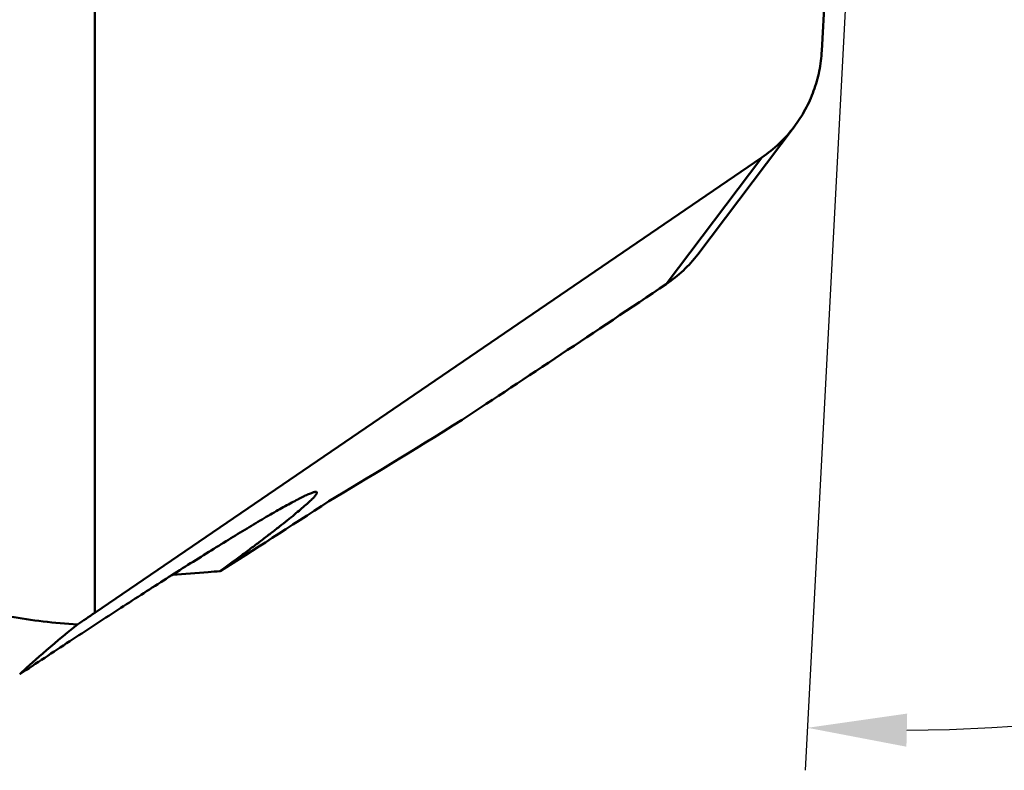
# Model space of a CAD drawing. Units: millimetres. Extents: x -174 to 272, y -27 to 91.
# Drawn here: x 179 to 213, y -27 to -1 of the extents above; entities that cross this region are included whole.
import ezdxf

# ---------------------------------------------------------------- set-up
doc = ezdxf.new("R2010")
doc.units = ezdxf.units.MM
for name, color, linetype, lineweight in [('1', 4, 'Continuous', 50), ('2', 7, 'Continuous', 25), ('nocut', 7, 'Continuous', 25)]:
    doc.layers.add(name, color=color, linetype=linetype, lineweight=lineweight)
doc.styles.add('simplex', font='txt.shx', dxfattribs={"height": 3.5})
doc.dimstyles.new('コピー - ISO-25', dxfattribs={"dimscale": 0, "dimtxt": 3.5, "dimasz": 3.5, "dimexe": 1.5, "dimexo": 0, "dimgap": 2.3, "dimtad": 1, "dimdec": 8, "dimdsep": 46, "dimtxsty": 'simplex', "dimcen": 0.09, "dimclrd": 256, "dimclre": 256, "dimclrt": 256, "dimadec": 0, "dimazin": 0, "dimtfac": 1, "dimtofl": 0, "dimtmove": 0, "dimatfit": 3, "dimfxl": 1, "dimtolj": 1, "dimlwd": -1, "dimlwe": -1, "dimarcsym": 0})

# ---------------------------------------------------------------- blocks, each defined once
blk = doc.blocks.new('*D12')
at = {"layer": '2'}
for p, q in [((228.02, 34.925), (271.872, 34.925)), ((208.851, 20.768), (206.334, -27.268))]:
    blk.add_line(p, q, dxfattribs=at)
blk.add_arc((209.593, 34.925), 60.778, 270.2999, 356.7001, dxfattribs=at)
for points in [[(270.854, 31.41), (269.688, 31.443), (270.372, 34.925)], [(209.925, -25.269), (209.898, -26.436), (206.412, -25.77)]]:
    blk.add_solid(points, dxfattribs=at)
at = {"layer": 'Defpoints', "color": 0}
for p in [(209.593, 34.925), (228.02, 34.925), (208.851, 20.768), (238.127, -18.739)]:
    blk.add_point(p, dxfattribs=at)
at = {"layer": '2', "insert": (250.507, -4.371), "char_height": 3.5, "attachment_point": 5, "rotation": 46.155, "style": 'simplex'}
blk.add_mtext('\\A1;93%%d', dxfattribs=at)

msp = doc.modelspace()

# ---------------------------------------------------------------- linework, layer by layer
at = {"layer": '1'}
for p, q in [((206.9167, -1.9057), (207.8685, 16.2561)), ((181.3025, -21.7139), (181.3025, 6.3265)), ((205.9409, -4.5885), (202.5442, -9.0861)), ((181.3025, -21.7139), (204.803, -5.6729)), ((204.803, -5.6729), (201.4368, -10.1302))]:
    msp.add_line(p, q, dxfattribs=at)
at = {"layer": '1', "extrusion": (0, 0, -1)}
for centre, major_axis, ratio, start_param, end_param in [((220.0136, 4.5402), (43.0994, 29.91), 0.0311945, 2.0379532, 2.233173), ((361.9671, 102.8905), (178.5941, 123.8166), 0.0173442, 2.8027207, 2.8895765), ((213.4909, 0), (35.2682, 24.4753), 0.0311945, 2.3383842, 2.4988282), ((182.5987, -19.9976), (12.394, 8.5726), 0.0451556, 1.706739, 1.7568803), ((213.4909, 0), (35.2682, 24.4753), 0.0311945, 3.3214003, 3.5397989)]:
    msp.add_ellipse(centre, major_axis=major_axis, ratio=ratio, start_param=start_param, end_param=end_param, dxfattribs=at)
at = {"layer": '1'}
for points, knots in [([(205.9409, -4.5885), (206.086, -4.3963), (206.3481, -3.9895), (206.6461, -3.3278), (206.8431, -2.6284), (206.9041, -2.1471), (206.9167, -1.9057)], [0, 0, 0, 0, 0.2496114, 0.4993868, 0.7494756, 1, 1, 1, 1]), ([(204.803, -5.6729), (205.0202, -5.5246), (205.431, -5.1925), (205.7825, -4.7982), (205.9409, -4.5885)], [0, 0, 0, 0, 0.5001947, 1, 1, 1, 1]), ([(201.4368, -10.1302), (201.6498, -9.9873), (202.0502, -9.6686), (202.392, -9.2877), (202.5442, -9.0861)], [0, 0, 0, 0, 0.5038309, 1, 1, 1, 1]), ([(178.6547, -23.8839), (179.2409, -23.4941), (180.391, -22.7334), (181.8171, -21.802), (182.9207, -21.0892), (183.7137, -20.5812), (184.4797, -20.095), (185.2148, -19.6334), (185.9141, -19.1998), (186.5717, -18.7984), (187.0911, -18.4876), (187.4802, -18.2597), (187.7485, -18.1051), (187.9991, -17.9636), (188.2304, -17.8365), (188.4403, -17.7248), (188.6267, -17.6303), (188.7667, -17.5639), (188.8652, -17.5211), (188.9276, -17.4961), (188.9822, -17.4766), (189.0286, -17.4629), (189.0664, -17.455), (189.0891, -17.4534), (189.0987, -17.4543)], [0, 0, 0, 0, 0.1719653, 0.3368323, 0.4160899, 0.4928764, 0.5668807, 0.6377178, 0.7049147, 0.7678821, 0.8259019, 0.8527797, 0.8780436, 0.9015334, 0.9230809, 0.94251, 0.9596045, 0.9741271, 0.9803477, 0.9858334, 0.9905575, 0.9944991, 0.9976433, 1, 1, 1, 1]), ([(189.0987, -17.4543), (189.1022, -17.4546), (189.1085, -17.4556), (189.117, -17.4586), (189.1235, -17.4633), (189.1296, -17.4722), (189.13, -17.4844), (189.1269, -17.4974), (189.1201, -17.5149), (189.1052, -17.5404), (189.08, -17.5751), (189.0458, -17.616), (189.0025, -17.6632), (188.95, -17.7166), (188.8625, -17.801), (188.7302, -17.921), (188.5447, -18.081), (188.3262, -18.2625), (188.0771, -18.4638), (187.8002, -18.6827), (187.4985, -18.9171), (187.175, -19.1649), (186.8324, -19.424), (186.3457, -19.7884), (185.9721, -20.0644), (185.7184, -20.2505)], [0, 0, 0, 0, 0.0023296, 0.0043032, 0.0060253, 0.007658, 0.0113753, 0.0137859, 0.0166668, 0.0240026, 0.0335942, 0.0455351, 0.0598898, 0.0767039, 0.0959815, 0.1417864, 0.1969521, 0.2609707, 0.3331352, 0.4126696, 0.4987307, 0.5904658, 0.6871574, 0.7880675, 1, 1, 1, 1]), ([(185.7184, -20.2505), (185.5786, -20.2605), (185.0196, -20.3006), (184.4607, -20.3418), (184.0416, -20.3732)], [0, 0, 0, 0, 0.2500774, 1, 1, 1, 1]), ([(180.6861, -22.1337), (180.2835, -22.1054), (179.4884, -22.0314), (178.3192, -21.8613), (177.1963, -21.6293), (176.4719, -21.4266), (176.1213, -21.3127)], [0, 0, 0, 0, 0.2604357, 0.5151122, 0.7621085, 1, 1, 1, 1])]:
    msp.add_open_spline(points, degree=3, knots=knots, dxfattribs=at)
at = {"layer": 'nocut'}
for p, q in [((206.9167, -1.9057), (207.8685, 16.2561)), ((205.9409, -4.5885), (202.5442, -9.0861)), ((204.803, -5.6729), (201.4368, -10.1302))]:
    msp.add_line(p, q, dxfattribs=at)
at = {"layer": 'nocut', "extrusion": (0, 0, -1)}
for centre, major_axis, ratio, start_param, end_param in [((220.0136, 4.5402), (43.0994, 29.91), 0.0311945, 2.0379532, 2.233173), ((361.9671, 102.8905), (178.5941, 123.8166), 0.0173442, 2.8027207, 2.8895765), ((213.4909, 0), (35.2682, 24.4753), 0.0311945, 2.3383842, 2.4988282)]:
    msp.add_ellipse(centre, major_axis=major_axis, ratio=ratio, start_param=start_param, end_param=end_param, dxfattribs=at)
at = {"layer": 'nocut'}
for points, knots in [([(205.9409, -4.5885), (206.086, -4.3963), (206.3481, -3.9895), (206.6461, -3.3278), (206.8431, -2.6284), (206.9041, -2.1471), (206.9167, -1.9057)], [0, 0, 0, 0, 0.2496114, 0.4993868, 0.7494756, 1, 1, 1, 1]), ([(204.803, -5.6729), (205.0202, -5.5246), (205.431, -5.1925), (205.7825, -4.7982), (205.9409, -4.5885)], [0, 0, 0, 0, 0.5001947, 1, 1, 1, 1]), ([(201.4368, -10.1302), (201.6498, -9.9873), (202.0502, -9.6686), (202.392, -9.2877), (202.5442, -9.0861)], [0, 0, 0, 0, 0.5038309, 1, 1, 1, 1]), ([(178.6547, -23.8839), (179.2409, -23.4941), (180.391, -22.7334), (181.8171, -21.802), (182.9207, -21.0892), (183.5644, -20.6768), (183.9356, -20.4406), (184.0417, -20.3732)], [0, 0, 0, 0, 0.17196533, 0.33683227, 0.4160899, 0.49287644, 0.52357465, 0.52357465, 0.52357465, 0.52357465]), ([(185.7184, -20.2505), (185.5786, -20.2605), (185.0196, -20.3006), (184.4607, -20.3418), (184.0416, -20.3732)], [0, 0, 0, 0, 0.2500774, 1, 1, 1, 1])]:
    msp.add_open_spline(points, degree=3, knots=knots, dxfattribs=at)

# ---------------------------------------------------------------- dimensions: what is measured, and where the dimension line sits
at = {"layer": '2'}
dim = msp.add_angular_dim_3p(base=(238.1271, -18.7392), center=(209.5933, 34.925), p1=(208.8514, 20.7676), p2=(228.0196, 34.925), dimstyle='コピー - ISO-25', override={"dimscale": 1, "dimdec": 1}, dxfattribs=at)
dim.commit()
dim.dimension.update_dxf_attribs({"geometry": '*D12', "text_midpoint": (253.4277, -7.1769), "dimtype": 165})

doc.saveas('drawing.dxf')
